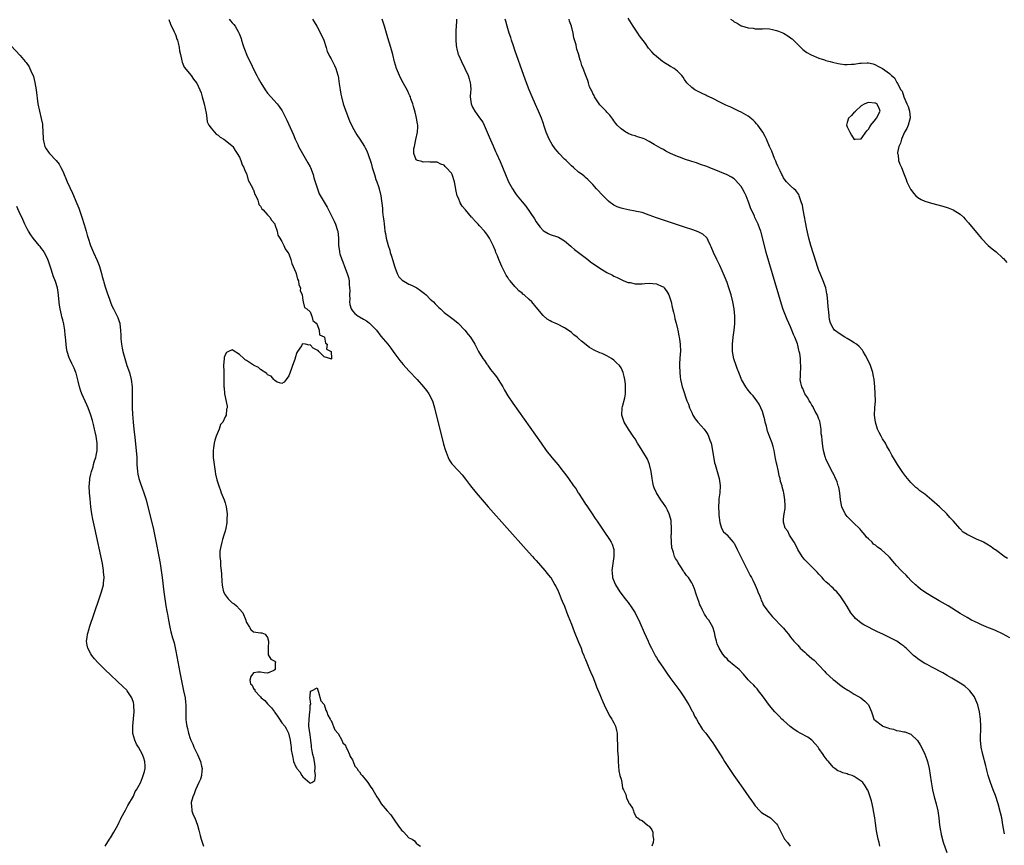
# Model space of a CAD drawing. Units: inches. Extents: x 2622000 to 2625000, y 1500000 to 1503000.
# Drawn here: x 2622423 to 2622701, y 1502535 to 1502769 of the extents above; entities that cross this region are included whole.
import ezdxf

# ---------------------------------------------------------------- set-up
doc = ezdxf.new("R2010")
doc.units = ezdxf.units.IN
doc.header["$MEASUREMENT"] = 0
doc.layers.add('LD26221500_10ft', color=110, linetype='Continuous')

msp = doc.modelspace()

# ---------------------------------------------------------------- linework, layer by layer
at = {"layer": 'LD26221500_10ft'}
for points, elevation in [([(2622465, 1502768.87), (2622465.56, 1502767.56), (2622466.56, 1502765.44), (2622466.74, 1502765), (2622466.8, 1502764.8), (2622467, 1502764.38), (2622467.34, 1502763.34), (2622467.47, 1502763), (2622467.67, 1502762.33), (2622467.98, 1502761), (2622468.06, 1502760.05), (2622468.35, 1502759), (2622468.76, 1502757.24), (2622468.79, 1502756.79), (2622469, 1502756.39), (2622469.36, 1502755.36), (2622471.33, 1502753), (2622472.02, 1502752.02), (2622472.9, 1502751), (2622473, 1502750.83), (2622473.8, 1502749), (2622474.18, 1502748.18), (2622474.48, 1502747), (2622475.07, 1502745), (2622475.61, 1502742.39), (2622475.76, 1502741), (2622475.92, 1502739.93), (2622476.34, 1502739), (2622477, 1502738.1), (2622478.44, 1502736.44), (2622479, 1502736.14), (2622479.6, 1502735.6), (2622480.65, 1502735), (2622481, 1502734.76), (2622483, 1502733.16), (2622483.13, 1502733), (2622483.8, 1502731.8), (2622484.36, 1502731), (2622485, 1502729.96), (2622485.43, 1502729), (2622485.81, 1502727.81), (2622486.3, 1502727), (2622486.41, 1502726.41), (2622487, 1502725.27), (2622487.09, 1502725), (2622487.48, 1502723.48), (2622488.7, 1502721.3), (2622488.82, 1502721), (2622488.85, 1502720.85), (2622489, 1502720.68), (2622489.42, 1502719.42), (2622489.64, 1502719), (2622490.22, 1502717.78), (2622490.45, 1502717), (2622490.52, 1502716.52), (2622491, 1502716.07), (2622491.33, 1502715.33), (2622491.71, 1502715), (2622493, 1502713.63), (2622493.63, 1502713), (2622494.13, 1502712.13), (2622495, 1502711.09), (2622495.07, 1502710.93), (2622495.66, 1502709), (2622495.9, 1502707.9), (2622496.43, 1502707), (2622497, 1502706.13), (2622497.57, 1502705), (2622497.97, 1502703.97), (2622498.76, 1502703), (2622499, 1502702.57), (2622499.57, 1502701), (2622499.83, 1502699.83), (2622500.26, 1502699), (2622501, 1502697.29), (2622501.09, 1502697), (2622501.44, 1502695.44), (2622501.69, 1502695), (2622501.8, 1502693.8), (2622502.33, 1502693), (2622502.2, 1502692.2), (2622502.74, 1502691), (2622503, 1502689.52), (2622503.07, 1502689), (2622503.46, 1502687.46), (2622504.05, 1502687), (2622505, 1502686.17), (2622505.53, 1502685), (2622505.77, 1502683.77), (2622506.75, 1502683), (2622507, 1502682.63), (2622507.62, 1502681), (2622507.68, 1502679.68), (2622509, 1502679.12), (2622509.03, 1502679.03), (2622509.07, 1502679), (2622509.34, 1502677.33), (2622509.89, 1502677), (2622509.62, 1502675.62), (2622511, 1502675.01), (2622511.01, 1502674.99), (2622511.05, 1502673), (2622511, 1502672.74), (2622510.9, 1502672.9), (2622509, 1502673.5), (2622507.46, 1502675), (2622507.29, 1502675.29), (2622507, 1502675.38), (2622505.91, 1502675.91), (2622505, 1502676.81), (2622504.73, 1502676.73), (2622503.68, 1502677), (2622503, 1502677.12), (2622502.79, 1502677), (2622502.57, 1502676.57), (2622501.45, 1502675), (2622501.3, 1502674.7), (2622500.8, 1502673.2), (2622500.76, 1502673), (2622500.01, 1502671), (2622499.8, 1502670.2), (2622499, 1502668.13), (2622498.25, 1502667), (2622497.71, 1502666.29), (2622497, 1502665.9), (2622495.68, 1502666.32), (2622495, 1502666.73), (2622494.78, 1502667), (2622494.01, 1502668.01), (2622493, 1502668.4), (2622492.74, 1502668.74), (2622491, 1502669.92), (2622490.41, 1502670.41), (2622489.22, 1502671), (2622489.1, 1502671.1), (2622489, 1502671.13), (2622487.89, 1502671.89), (2622487, 1502672.45), (2622486.6, 1502672.6), (2622486.23, 1502673), (2622485, 1502674.14), (2622483.26, 1502675.26), (2622483, 1502675.48), (2622481.91, 1502675), (2622481.34, 1502674.66), (2622481, 1502674.07), (2622480.74, 1502673.26), (2622480.67, 1502673), (2622480.51, 1502671), (2622480.59, 1502669.41), (2622480.61, 1502668.61), (2622480.63, 1502667), (2622480.6, 1502665.4), (2622480.61, 1502665), (2622480.66, 1502664.66), (2622480.81, 1502663), (2622481.54, 1502659.54), (2622481.58, 1502659), (2622481.39, 1502658.61), (2622481.29, 1502657), (2622481, 1502656.49), (2622480.3, 1502655), (2622479.69, 1502654.31), (2622479.28, 1502653), (2622478.46, 1502651), (2622478.08, 1502649.92), (2622477.87, 1502649), (2622477.71, 1502647.71), (2622477.59, 1502647), (2622477.62, 1502645), (2622477.84, 1502643), (2622478.15, 1502641), (2622478.29, 1502640.29), (2622478.66, 1502638.66), (2622479.16, 1502637), (2622479.68, 1502635.68), (2622479.9, 1502635), (2622480.72, 1502633), (2622481, 1502632.14), (2622481.31, 1502631), (2622481.53, 1502629), (2622481.47, 1502627.47), (2622481.48, 1502627), (2622481.46, 1502626.54), (2622481.2, 1502625), (2622481, 1502624.18), (2622480.64, 1502623), (2622480.23, 1502621.77), (2622480.02, 1502621), (2622479.8, 1502619.8), (2622479.58, 1502619), (2622479.5, 1502618.51), (2622479.45, 1502617), (2622479.62, 1502615.62), (2622479.63, 1502615), (2622479.71, 1502614.29), (2622479.9, 1502613), (2622479.98, 1502611.98), (2622480.05, 1502609.95), (2622480.12, 1502609), (2622480.26, 1502608.26), (2622480.54, 1502607), (2622481, 1502606.13), (2622481.82, 1502605), (2622482.41, 1502604.41), (2622483, 1502603.89), (2622483.54, 1502603.54), (2622484.17, 1502603), (2622485, 1502602.03), (2622486.01, 1502601), (2622486.84, 1502599), (2622486.86, 1502598.86), (2622487, 1502598.3), (2622487.85, 1502597), (2622488.28, 1502596.28), (2622489, 1502595.66), (2622491, 1502595.4), (2622491.37, 1502595.37), (2622492.35, 1502595), (2622493, 1502594.08), (2622493.27, 1502593), (2622493.14, 1502591.14), (2622493.18, 1502589.18), (2622493.94, 1502587.94), (2622495, 1502587.35), (2622495.2, 1502587.2), (2622495.27, 1502587), (2622495.15, 1502586.85), (2622495.13, 1502585), (2622495, 1502584.89), (2622494.71, 1502584.71), (2622493, 1502583.93), (2622492.06, 1502584.06), (2622491, 1502584.3), (2622490.26, 1502584.26), (2622489, 1502584.05), (2622488.28, 1502583), (2622487.98, 1502582.02), (2622488.14, 1502581), (2622488.6, 1502580.6), (2622489, 1502579.61), (2622489.37, 1502579.37), (2622489.34, 1502579), (2622491, 1502577.23), (2622491.18, 1502577), (2622492.22, 1502576.22), (2622493, 1502575.25), (2622493.15, 1502575.15), (2622493.25, 1502575), (2622494.14, 1502574.14), (2622494.94, 1502573), (2622495, 1502572.88), (2622495.77, 1502571.77), (2622496.34, 1502571), (2622497, 1502569.92), (2622497.86, 1502569), (2622498.28, 1502568.28), (2622498.95, 1502567), (2622499.4, 1502565), (2622499.61, 1502563.61), (2622499.62, 1502563), (2622499.68, 1502562.32), (2622499.9, 1502561), (2622500.13, 1502560.13), (2622500.35, 1502559), (2622501, 1502557.44), (2622501.19, 1502557.19), (2622501.25, 1502557), (2622502.08, 1502556.08), (2622502.69, 1502555), (2622503, 1502554.6), (2622504.91, 1502552.91), (2622505, 1502552.81), (2622505.48, 1502553), (2622506.39, 1502553.61), (2622506.55, 1502555), (2622506.34, 1502556.34), (2622506.47, 1502557), (2622506.45, 1502557.55), (2622506.22, 1502559), (2622506.03, 1502560.03), (2622505.83, 1502561), (2622505.51, 1502562.49), (2622505.44, 1502563), (2622505.43, 1502563.43), (2622505.18, 1502565), (2622505, 1502566.48), (2622504.65, 1502569), (2622504.7, 1502569.3), (2622504.74, 1502571), (2622504.99, 1502573), (2622505, 1502573.57), (2622505.08, 1502574.92), (2622505.18, 1502575.18), (2622505, 1502576.64), (2622504.99, 1502577.01), (2622505, 1502577.42), (2622505.15, 1502578.85), (2622505.38, 1502579), (2622507, 1502579.83), (2622507.17, 1502579.17), (2622507.42, 1502578.58), (2622508.1, 1502576.1), (2622509, 1502575.15), (2622509.48, 1502573.48), (2622509.73, 1502573), (2622510.06, 1502572.06), (2622510.71, 1502571), (2622510.79, 1502570.79), (2622511, 1502570.58), (2622511.98, 1502567.98), (2622513, 1502566.92), (2622514, 1502565), (2622514.31, 1502564.31), (2622515, 1502563.58), (2622515.16, 1502563.16), (2622515.51, 1502562.49), (2622516.15, 1502561), (2622516.37, 1502560.37), (2622517, 1502559.48), (2622517.13, 1502559.13), (2622517.2, 1502559), (2622517.71, 1502557.71), (2622518.3, 1502557), (2622518.51, 1502556.51), (2622519, 1502556.04), (2622519.4, 1502555.4), (2622519.8, 1502555), (2622521, 1502553.47), (2622521.4, 1502553), (2622522.04, 1502552.04), (2622522.77, 1502551), (2622523.95, 1502549), (2622524.35, 1502548.35), (2622525, 1502547.21), (2622525.1, 1502547.1), (2622525.15, 1502547), (2622526.85, 1502545), (2622527.86, 1502543.86), (2622528.41, 1502543), (2622529, 1502542.17), (2622529.89, 1502541), (2622530.34, 1502540.34), (2622531, 1502539.47), (2622531.23, 1502539.23), (2622531.54, 1502539), (2622533, 1502537.42), (2622533.89, 1502537), (2622534.52, 1502536.52), (2622535, 1502535.9), (2622535.55, 1502535.55), (2622536.25, 1502535)], 7770), ([(2622482.08, 1502769), (2622482.51, 1502768.51), (2622483, 1502767.91), (2622483.45, 1502767.45), (2622483.79, 1502767), (2622484.74, 1502765.26), (2622484.94, 1502764.94), (2622485.48, 1502763.48), (2622485.59, 1502763), (2622485.87, 1502762.13), (2622486.27, 1502761), (2622486.49, 1502760.49), (2622487.16, 1502758.84), (2622488, 1502757), (2622488.33, 1502756.33), (2622488.9, 1502755), (2622489.95, 1502753), (2622490.33, 1502752.33), (2622491.04, 1502751), (2622492.31, 1502749), (2622493, 1502748.07), (2622493.9, 1502747), (2622495.7, 1502745), (2622496.28, 1502744.28), (2622497.07, 1502743.07), (2622498.14, 1502741), (2622498.42, 1502740.42), (2622500.29, 1502736.29), (2622500.83, 1502735), (2622501.55, 1502733.55), (2622501.78, 1502733), (2622504.04, 1502729), (2622504.34, 1502728.34), (2622505, 1502727.23), (2622505.12, 1502727), (2622505.89, 1502725), (2622506.12, 1502724.12), (2622506.47, 1502723), (2622507, 1502721.23), (2622507.08, 1502721), (2622507.61, 1502719.61), (2622509.82, 1502715.82), (2622510.26, 1502715), (2622511.28, 1502713), (2622511.8, 1502711.8), (2622512.19, 1502711), (2622512.77, 1502709.23), (2622512.83, 1502709), (2622513.02, 1502707), (2622513.02, 1502705), (2622513.32, 1502703.32), (2622513.33, 1502703), (2622513.45, 1502702.55), (2622513.98, 1502701), (2622514.29, 1502700.29), (2622514.77, 1502699), (2622515.54, 1502697), (2622515.89, 1502695.89), (2622516.03, 1502695), (2622516.07, 1502693.93), (2622516.2, 1502693), (2622516.22, 1502692.22), (2622516.2, 1502691), (2622516.22, 1502689.78), (2622516.21, 1502689), (2622516.29, 1502688.29), (2622516.63, 1502687), (2622517, 1502686.48), (2622517.7, 1502685.7), (2622518.59, 1502685), (2622519, 1502684.76), (2622520.15, 1502684.15), (2622521, 1502683.6), (2622521.38, 1502683.38), (2622521.83, 1502683), (2622523, 1502681.87), (2622523.77, 1502681), (2622525, 1502679.35), (2622527.01, 1502677), (2622527.89, 1502675.89), (2622528.52, 1502675), (2622529, 1502674.29), (2622530.4, 1502672.4), (2622531.31, 1502671.31), (2622533, 1502669.48), (2622535.33, 1502667), (2622537.15, 1502665), (2622537.95, 1502663.95), (2622538.65, 1502663), (2622539.63, 1502661), (2622540.24, 1502659), (2622542.8, 1502648.8), (2622543.22, 1502647.22), (2622543.3, 1502647), (2622543.52, 1502646.48), (2622544.06, 1502645), (2622544.35, 1502644.35), (2622545.17, 1502643.17), (2622547, 1502641.24), (2622548.04, 1502640.04), (2622549, 1502638.82), (2622550.38, 1502637), (2622551.98, 1502635), (2622553.67, 1502633), (2622555.44, 1502631), (2622566.18, 1502619), (2622567.96, 1502617), (2622568.43, 1502616.43), (2622569, 1502615.83), (2622571.49, 1502613), (2622572.15, 1502612.15), (2622573, 1502611.17), (2622573.12, 1502611), (2622574.3, 1502609), (2622574.52, 1502608.52), (2622575, 1502607.64), (2622575.48, 1502606.52), (2622576.08, 1502605), (2622576.32, 1502604.32), (2622577, 1502602.88), (2622577.71, 1502601), (2622578.05, 1502600.05), (2622579, 1502597.81), (2622579.76, 1502595.76), (2622581, 1502592.78), (2622581.69, 1502591), (2622582.04, 1502590.04), (2622582.48, 1502589), (2622582.62, 1502588.62), (2622583, 1502587.8), (2622584.1, 1502585), (2622584.34, 1502584.34), (2622585, 1502582.89), (2622585.74, 1502581), (2622586.08, 1502580.08), (2622587, 1502577.98), (2622587.39, 1502577), (2622587.83, 1502575.83), (2622588.22, 1502575), (2622589, 1502573.42), (2622589.82, 1502571.82), (2622590.39, 1502571), (2622590.57, 1502570.57), (2622591, 1502569.92), (2622591.47, 1502569), (2622591.76, 1502567.76), (2622591.89, 1502567), (2622591.88, 1502566.12), (2622591.93, 1502565), (2622592, 1502564), (2622591.99, 1502563), (2622592.01, 1502561.99), (2622592.18, 1502560.18), (2622592.19, 1502559), (2622592.38, 1502556.38), (2622592.71, 1502555), (2622593, 1502554.02), (2622593.23, 1502553), (2622593.47, 1502551.47), (2622593.75, 1502551), (2622594.38, 1502549.62), (2622594.57, 1502548.57), (2622595, 1502547.75), (2622595.18, 1502547.18), (2622595.43, 1502547), (2622596.24, 1502545.76), (2622596.58, 1502545), (2622596.67, 1502544.67), (2622597.28, 1502543.28), (2622597.81, 1502543), (2622598.45, 1502542.45), (2622599, 1502542.25), (2622600.46, 1502541), (2622600.82, 1502540.82), (2622601, 1502540.66), (2622601.68, 1502539.68), (2622602.04, 1502539), (2622602.02, 1502537.98), (2622602.24, 1502537), (2622602.07, 1502536.07), (2622601.72, 1502535)], 7780), ([(2622505.71, 1502769), (2622506.18, 1502768.18), (2622506.91, 1502767), (2622507.99, 1502765), (2622508.86, 1502763), (2622509.53, 1502761), (2622509.88, 1502759.88), (2622510.3, 1502759), (2622510.51, 1502758.51), (2622511, 1502757.75), (2622511.92, 1502755.92), (2622512.3, 1502755), (2622512.84, 1502753.16), (2622512.92, 1502752.92), (2622513.29, 1502750.71), (2622513.54, 1502749), (2622513.75, 1502747.75), (2622513.91, 1502747), (2622514.42, 1502745), (2622515.09, 1502743), (2622516.21, 1502740.21), (2622517, 1502738.44), (2622518.26, 1502736.26), (2622519.14, 1502735), (2622520.41, 1502733), (2622520.62, 1502732.62), (2622521, 1502731.89), (2622521.35, 1502731), (2622522.27, 1502728.27), (2622522.62, 1502727), (2622523, 1502725.89), (2622523.22, 1502725), (2622523.63, 1502723.63), (2622523.88, 1502723), (2622524.39, 1502721.61), (2622524.59, 1502721), (2622525.06, 1502719), (2622525.51, 1502715.51), (2622525.53, 1502714.47), (2622525.73, 1502713), (2622525.91, 1502711.91), (2622525.95, 1502711), (2622526.11, 1502710.11), (2622526.18, 1502709), (2622526.34, 1502708.34), (2622526.52, 1502707), (2622527.07, 1502705), (2622527.6, 1502703.6), (2622527.72, 1502703), (2622528.02, 1502701.98), (2622528.36, 1502701), (2622529, 1502698.83), (2622529.68, 1502697), (2622530.12, 1502696.12), (2622531, 1502695.2), (2622531.11, 1502695.11), (2622533, 1502693.98), (2622533.7, 1502693.7), (2622535, 1502693.1), (2622535.19, 1502693), (2622536.25, 1502692.25), (2622537.4, 1502691.4), (2622537.85, 1502691), (2622539, 1502689.81), (2622539.9, 1502689), (2622540.41, 1502688.41), (2622541.43, 1502687.43), (2622541.94, 1502687), (2622542.44, 1502686.44), (2622543, 1502686), (2622544.42, 1502685), (2622544.72, 1502684.72), (2622545.86, 1502683.86), (2622546.94, 1502683), (2622548.84, 1502681), (2622549.77, 1502679.77), (2622550.4, 1502679), (2622551.64, 1502677), (2622552.13, 1502676.13), (2622552.72, 1502675), (2622553.92, 1502673), (2622554.38, 1502672.38), (2622555, 1502671.42), (2622555.18, 1502671.18), (2622555.28, 1502671), (2622556.09, 1502669.91), (2622557, 1502668.72), (2622557.79, 1502667.79), (2622559.54, 1502665), (2622560.06, 1502664.06), (2622561, 1502662.45), (2622562.37, 1502660.37), (2622570.42, 1502649), (2622571.86, 1502647), (2622573.42, 1502645), (2622575.08, 1502643), (2622576.67, 1502641), (2622577, 1502640.53), (2622577.67, 1502639.67), (2622578.12, 1502639), (2622579.53, 1502637), (2622580.18, 1502636.18), (2622580.89, 1502635), (2622581, 1502634.85), (2622582.16, 1502633), (2622583, 1502631.79), (2622583.3, 1502631.3), (2622584.66, 1502629.34), (2622585.72, 1502627.72), (2622586.23, 1502627), (2622588.13, 1502624.13), (2622589.76, 1502621.76), (2622590.22, 1502621), (2622590.49, 1502620.49), (2622590.98, 1502619), (2622590.98, 1502616.98), (2622590.67, 1502615), (2622590.43, 1502613), (2622590.46, 1502612.46), (2622590.62, 1502611), (2622590.72, 1502610.72), (2622591.43, 1502609), (2622592.68, 1502607), (2622594.19, 1502605), (2622594.52, 1502604.52), (2622595, 1502603.93), (2622595.4, 1502603.4), (2622595.72, 1502603), (2622597.04, 1502601), (2622597.67, 1502599.67), (2622598.04, 1502599), (2622598.31, 1502598.31), (2622599.51, 1502595.51), (2622600.65, 1502593), (2622601, 1502592.3), (2622601.59, 1502591), (2622602.77, 1502588.77), (2622603, 1502588.41), (2622603.52, 1502587.52), (2622605, 1502585.38), (2622605.95, 1502583.95), (2622606.79, 1502582.79), (2622609.63, 1502579), (2622610.99, 1502577), (2622611.74, 1502575.74), (2622612.21, 1502575), (2622613.18, 1502573.18), (2622613.3, 1502573), (2622613.78, 1502571.78), (2622614.32, 1502571), (2622615, 1502569.71), (2622615.45, 1502569), (2622616.03, 1502568.03), (2622617, 1502566.98), (2622618.42, 1502565), (2622619, 1502564.25), (2622619.49, 1502563.49), (2622621.83, 1502559.83), (2622622.33, 1502559), (2622623.59, 1502557), (2622624.91, 1502555), (2622626.36, 1502553), (2622627, 1502552.08), (2622627.48, 1502551.48), (2622629.19, 1502549), (2622629.95, 1502547.95), (2622630.59, 1502547), (2622631, 1502546.45), (2622632.33, 1502545), (2622632.67, 1502544.67), (2622633, 1502544.4), (2622635.29, 1502543), (2622637, 1502541.35), (2622637.3, 1502541), (2622637.83, 1502539.83), (2622639.29, 1502537), (2622640.07, 1502536.07), (2622640.84, 1502535)], 7790), ([(2622666.28, 1502535), (2622666.05, 1502536.05), (2622665.82, 1502537), (2622665.53, 1502538.47), (2622665.33, 1502539.33), (2622665, 1502541.57), (2622664.81, 1502543), (2622664.48, 1502545), (2622664.33, 1502545.67), (2622663.88, 1502547.88), (2622663.53, 1502549), (2622663, 1502550.42), (2622662.83, 1502550.83), (2622662.73, 1502551), (2622662.08, 1502552.08), (2622661.4, 1502553), (2622661, 1502553.42), (2622659, 1502554.78), (2622658.37, 1502555), (2622657.32, 1502555.32), (2622657, 1502555.46), (2622655.74, 1502555.74), (2622655, 1502556.11), (2622654.37, 1502556.37), (2622653.52, 1502557), (2622653.2, 1502557.2), (2622653, 1502557.41), (2622651.71, 1502559), (2622651.34, 1502559.34), (2622650.49, 1502560.49), (2622650.17, 1502561), (2622649, 1502562.63), (2622648.75, 1502563), (2622647.95, 1502563.95), (2622647.02, 1502565), (2622645.83, 1502565.83), (2622643.68, 1502567), (2622643, 1502567.35), (2622641.99, 1502567.99), (2622640.86, 1502568.86), (2622639, 1502570.56), (2622638.53, 1502571), (2622637.79, 1502571.79), (2622637, 1502572.56), (2622636.57, 1502573), (2622635, 1502574.86), (2622633, 1502577.59), (2622631.93, 1502579), (2622631.52, 1502579.52), (2622631, 1502580.09), (2622630.56, 1502580.56), (2622629.54, 1502581.54), (2622629, 1502582.11), (2622627.65, 1502583.65), (2622626.41, 1502585), (2622625, 1502586.15), (2622623.46, 1502587.46), (2622623, 1502587.98), (2622622.49, 1502588.49), (2622622.13, 1502589), (2622621.64, 1502589.64), (2622620.81, 1502591), (2622620.26, 1502592.26), (2622620, 1502593), (2622619.66, 1502594.34), (2622619.53, 1502595), (2622619.46, 1502595.46), (2622619.02, 1502597), (2622617.83, 1502599), (2622617.41, 1502599.41), (2622617, 1502600.12), (2622616.63, 1502600.63), (2622616.01, 1502601.99), (2622615.46, 1502603), (2622615.32, 1502603.32), (2622615, 1502604.29), (2622614.72, 1502605), (2622614.3, 1502606.3), (2622613.79, 1502607.79), (2622613.33, 1502609), (2622613, 1502609.57), (2622612.1, 1502611), (2622611.57, 1502611.57), (2622611, 1502612.41), (2622610.73, 1502612.73), (2622610.58, 1502613), (2622609.95, 1502614.05), (2622609.19, 1502615.19), (2622609, 1502615.61), (2622608.4, 1502616.4), (2622608.18, 1502617), (2622607.88, 1502618.12), (2622607.53, 1502619), (2622607.43, 1502619.43), (2622607.27, 1502621), (2622607.24, 1502623), (2622607.26, 1502623.26), (2622607.3, 1502625), (2622607.19, 1502626.81), (2622607.2, 1502627), (2622607.17, 1502627.17), (2622606.74, 1502628.74), (2622606.66, 1502629), (2622606.12, 1502630.12), (2622605.65, 1502631), (2622605, 1502632.01), (2622604.28, 1502633), (2622603.01, 1502635), (2622602.36, 1502636.36), (2622602.19, 1502637), (2622602.05, 1502637.95), (2622601.83, 1502639), (2622601.52, 1502641), (2622601.07, 1502643), (2622600.48, 1502644.48), (2622600.22, 1502645), (2622599, 1502646.98), (2622598.2, 1502648.2), (2622597.7, 1502649), (2622597, 1502650.23), (2622596.47, 1502651), (2622595.9, 1502651.9), (2622595.1, 1502653), (2622593.85, 1502655), (2622593.19, 1502657), (2622593.3, 1502659), (2622593.39, 1502659.39), (2622594.13, 1502661.87), (2622594.3, 1502663), (2622594.25, 1502664.25), (2622594.32, 1502665), (2622594.28, 1502665.72), (2622594.09, 1502667), (2622593.87, 1502667.87), (2622593.64, 1502669), (2622593, 1502670.35), (2622592.58, 1502671), (2622591.77, 1502671.77), (2622591, 1502672.56), (2622590.31, 1502673), (2622589, 1502673.78), (2622587.64, 1502674.36), (2622587, 1502674.61), (2622585.36, 1502675.36), (2622584.11, 1502676.11), (2622581.85, 1502677.85), (2622581, 1502678.63), (2622580.57, 1502679), (2622579.69, 1502679.69), (2622579, 1502680.3), (2622578.08, 1502681), (2622577, 1502681.68), (2622575, 1502682.69), (2622574.35, 1502683), (2622573.39, 1502683.39), (2622573, 1502683.63), (2622572.08, 1502684.08), (2622571, 1502685.12), (2622569, 1502687.53), (2622567.74, 1502689), (2622567, 1502689.71), (2622565.58, 1502691), (2622565.23, 1502691.23), (2622565, 1502691.45), (2622564.12, 1502692.12), (2622563.35, 1502693), (2622563, 1502693.32), (2622561.6, 1502695), (2622561.3, 1502695.3), (2622561, 1502695.86), (2622560.52, 1502696.52), (2622559.57, 1502698.43), (2622559.26, 1502699), (2622559, 1502699.69), (2622558.41, 1502701), (2622558.02, 1502702.02), (2622557.61, 1502703), (2622557.45, 1502703.45), (2622556.8, 1502705), (2622555.78, 1502707), (2622555, 1502708.12), (2622554.61, 1502708.61), (2622554.34, 1502709), (2622553, 1502710.56), (2622552.59, 1502711), (2622551.79, 1502711.79), (2622551, 1502712.73), (2622550.84, 1502712.84), (2622550.73, 1502713), (2622548.96, 1502715), (2622548.06, 1502716.06), (2622547.52, 1502717), (2622547, 1502718.33), (2622546.68, 1502719), (2622546.35, 1502720.35), (2622546.03, 1502721.97), (2622545.86, 1502723), (2622545.21, 1502725), (2622545, 1502725.42), (2622543.51, 1502727), (2622543.26, 1502727.26), (2622543, 1502727.64), (2622541.99, 1502727.99), (2622541, 1502728.51), (2622539, 1502728.55), (2622538.58, 1502728.58), (2622537, 1502728.54), (2622536.68, 1502728.68), (2622535.44, 1502729), (2622535, 1502729.23), (2622534.42, 1502731), (2622534.41, 1502732.41), (2622534.55, 1502733), (2622534.95, 1502734.95), (2622535.43, 1502737), (2622535.5, 1502738.5), (2622535.47, 1502739), (2622535.41, 1502739.41), (2622535.12, 1502741), (2622535, 1502741.41), (2622534.71, 1502742.71), (2622534.3, 1502744.3), (2622534.08, 1502745), (2622533.57, 1502746.43), (2622533.39, 1502747), (2622533.28, 1502747.28), (2622533, 1502747.83), (2622532.65, 1502748.65), (2622531.36, 1502751), (2622530.53, 1502752.53), (2622530.31, 1502753), (2622529.51, 1502755), (2622528.93, 1502756.93), (2622528.39, 1502759), (2622527.82, 1502761), (2622527, 1502763.7), (2622526.07, 1502767), (2622525.82, 1502767.82), (2622525.41, 1502769)], 7800), ([(2622546.45, 1502769), (2622546.45, 1502768.45), (2622546.37, 1502767), (2622546.24, 1502765.76), (2622546.24, 1502765), (2622546.27, 1502764.27), (2622546.23, 1502763), (2622546.37, 1502761.63), (2622546.46, 1502761), (2622546.55, 1502760.55), (2622546.96, 1502759), (2622547, 1502758.89), (2622547.82, 1502757), (2622548.83, 1502755), (2622549.78, 1502753), (2622550.08, 1502752.08), (2622550.35, 1502751), (2622550.4, 1502750.4), (2622550.46, 1502749), (2622550.45, 1502748.45), (2622550.36, 1502747), (2622550.62, 1502745), (2622551, 1502744.1), (2622551.64, 1502743), (2622553, 1502741.07), (2622553.88, 1502739.88), (2622554.29, 1502739), (2622555.71, 1502735.71), (2622556.86, 1502733.14), (2622557.53, 1502731.54), (2622557.8, 1502731), (2622558.76, 1502728.76), (2622560.31, 1502725), (2622561.2, 1502723), (2622562.31, 1502721), (2622563, 1502719.93), (2622563.38, 1502719.38), (2622563.66, 1502719), (2622565, 1502717.28), (2622566.05, 1502716.05), (2622568.51, 1502712.51), (2622569, 1502711.64), (2622569.46, 1502711), (2622570.14, 1502710.14), (2622571, 1502709.17), (2622571.25, 1502709), (2622572.37, 1502708.37), (2622573, 1502708.11), (2622575, 1502707.42), (2622575.29, 1502707.29), (2622577, 1502706.29), (2622578.77, 1502704.77), (2622579, 1502704.6), (2622579.86, 1502703.86), (2622580.99, 1502703), (2622582.1, 1502702.1), (2622583.62, 1502701), (2622584.37, 1502700.37), (2622587, 1502698.55), (2622589, 1502697.33), (2622590.56, 1502696.56), (2622591, 1502696.3), (2622591.94, 1502695.94), (2622593, 1502695.37), (2622593.84, 1502695), (2622595, 1502694.53), (2622595.56, 1502694.44), (2622597, 1502694.11), (2622598.1, 1502694.1), (2622599, 1502694.14), (2622599.79, 1502694.21), (2622601, 1502694.29), (2622603, 1502694.09), (2622604.64, 1502693.36), (2622605, 1502693.22), (2622605.13, 1502693.13), (2622605.26, 1502693), (2622605.95, 1502691.95), (2622606.51, 1502691), (2622607, 1502689.61), (2622607.19, 1502689), (2622607.51, 1502687.51), (2622607.89, 1502686.11), (2622608.11, 1502685), (2622608.24, 1502684.24), (2622608.6, 1502683), (2622609, 1502681.42), (2622609.09, 1502681), (2622609.37, 1502679.37), (2622609.46, 1502679), (2622609.55, 1502678.45), (2622609.73, 1502677), (2622609.79, 1502675), (2622609.73, 1502674.27), (2622609.6, 1502671.6), (2622609.54, 1502671), (2622609.61, 1502669), (2622609.76, 1502667.76), (2622609.87, 1502667), (2622610.15, 1502665.84), (2622610.34, 1502665), (2622610.52, 1502664.52), (2622611.66, 1502661), (2622612.07, 1502660.07), (2622612.41, 1502659), (2622613, 1502657.74), (2622613.36, 1502657), (2622613.95, 1502655.95), (2622614.75, 1502655), (2622614.84, 1502654.84), (2622616.54, 1502653), (2622616.73, 1502652.73), (2622617, 1502652.31), (2622617.53, 1502651.53), (2622617.77, 1502651), (2622618.13, 1502649.87), (2622618.48, 1502649), (2622618.6, 1502648.6), (2622618.93, 1502647), (2622619.5, 1502643.5), (2622619.61, 1502643), (2622620.17, 1502641), (2622620.4, 1502640.4), (2622620.8, 1502639), (2622621, 1502637.69), (2622621.07, 1502637.07), (2622620.95, 1502635), (2622620.71, 1502633.29), (2622620.69, 1502633), (2622620.64, 1502632.64), (2622620.57, 1502631), (2622620.73, 1502629.27), (2622620.66, 1502628.66), (2622621, 1502626.61), (2622621.43, 1502625), (2622622, 1502624), (2622623, 1502623.12), (2622623.08, 1502623), (2622624.78, 1502621), (2622625, 1502620.71), (2622625.9, 1502619), (2622627.55, 1502615.55), (2622627.85, 1502615), (2622628.88, 1502612.88), (2622629.59, 1502611.59), (2622629.89, 1502611), (2622630.29, 1502610.29), (2622631, 1502608.86), (2622631.56, 1502607.56), (2622631.74, 1502607), (2622632.24, 1502605.76), (2622632.53, 1502605), (2622632.62, 1502604.62), (2622633, 1502603.98), (2622633.27, 1502603.27), (2622633.44, 1502603), (2622634.95, 1502601), (2622635.87, 1502599.87), (2622636.81, 1502599), (2622637.86, 1502597.86), (2622638.72, 1502597), (2622639, 1502596.66), (2622639.78, 1502595.78), (2622640.44, 1502595), (2622641, 1502594.18), (2622641.92, 1502593), (2622642.43, 1502592.43), (2622643, 1502591.9), (2622643.39, 1502591.39), (2622643.74, 1502591), (2622645, 1502589.88), (2622645.45, 1502589.45), (2622647, 1502588.11), (2622647.62, 1502587.62), (2622649, 1502586.22), (2622650.54, 1502584.54), (2622651, 1502584.08), (2622652.13, 1502583), (2622653, 1502582.22), (2622653.67, 1502581.67), (2622654.79, 1502580.79), (2622655.95, 1502579.95), (2622657.18, 1502579.18), (2622657.52, 1502579), (2622659, 1502578.07), (2622660.91, 1502577), (2622662.01, 1502576.01), (2622663.04, 1502575.04), (2622663.08, 1502575), (2622663.92, 1502573), (2622664.15, 1502572.15), (2622664.58, 1502571), (2622665, 1502570.59), (2622667, 1502569.06), (2622667.09, 1502569), (2622668.52, 1502568.52), (2622669, 1502568.33), (2622670.09, 1502568.09), (2622671, 1502567.74), (2622671.7, 1502567.7), (2622673, 1502567.4), (2622673.34, 1502567.34), (2622675, 1502566.75), (2622676.88, 1502564.88), (2622677.68, 1502563.68), (2622678.04, 1502563), (2622679, 1502561.09), (2622679.55, 1502559.55), (2622679.73, 1502559), (2622680.17, 1502557), (2622680.73, 1502553.27), (2622681.17, 1502551), (2622681.64, 1502549), (2622682.16, 1502547), (2622682.64, 1502545), (2622682.95, 1502543), (2622683.16, 1502541), (2622683.4, 1502539.4), (2622683.47, 1502539), (2622683.64, 1502538.36), (2622684.17, 1502536.17), (2622685.23, 1502533.23)], 7810), ([(2622701.52, 1502538.48), (2622701.4, 1502539), (2622701.09, 1502541.09), (2622700.75, 1502543), (2622700.42, 1502544.42), (2622699.72, 1502547), (2622699, 1502549.33), (2622698.31, 1502551), (2622697.96, 1502551.96), (2622697.52, 1502553), (2622696.91, 1502555), (2622696.51, 1502556.51), (2622696.42, 1502557), (2622696.24, 1502557.76), (2622695.39, 1502561), (2622694.96, 1502563), (2622694.75, 1502565), (2622694.81, 1502569), (2622694.7, 1502571), (2622694.43, 1502573), (2622693.97, 1502575), (2622693.71, 1502575.71), (2622693.17, 1502577), (2622693, 1502577.28), (2622691.71, 1502579), (2622691.37, 1502579.37), (2622690.29, 1502580.29), (2622689, 1502581.14), (2622686.6, 1502582.6), (2622685.34, 1502583.34), (2622684.06, 1502584.06), (2622681, 1502585.65), (2622679.61, 1502586.39), (2622679, 1502586.72), (2622678.53, 1502587), (2622677, 1502588.06), (2622676.47, 1502588.47), (2622675.81, 1502589), (2622673.71, 1502591), (2622673.33, 1502591.33), (2622673, 1502591.61), (2622672.21, 1502592.21), (2622671.05, 1502593), (2622669, 1502594.05), (2622667.06, 1502595), (2622665.63, 1502595.63), (2622665, 1502595.98), (2622664.28, 1502596.28), (2622663.03, 1502597), (2622661.68, 1502597.68), (2622661, 1502598.15), (2622659.4, 1502599.4), (2622659, 1502599.9), (2622658.47, 1502600.47), (2622658.07, 1502601), (2622657, 1502602.8), (2622656.13, 1502604.13), (2622655.63, 1502605), (2622655, 1502605.84), (2622654.47, 1502606.47), (2622654.09, 1502607), (2622653.48, 1502607.48), (2622653, 1502608), (2622652.47, 1502608.47), (2622651.97, 1502609), (2622651, 1502609.83), (2622650.41, 1502610.41), (2622649.91, 1502611), (2622649, 1502612.01), (2622648.54, 1502612.54), (2622646.54, 1502614.54), (2622646.02, 1502615), (2622645.54, 1502615.54), (2622645, 1502616.05), (2622644.57, 1502616.57), (2622644.25, 1502617), (2622643, 1502618.94), (2622642.36, 1502620.36), (2622641.99, 1502621), (2622640.72, 1502623), (2622640.17, 1502624.17), (2622639.49, 1502625), (2622639, 1502626.73), (2622638.94, 1502627), (2622639, 1502627.61), (2622639.2, 1502629), (2622639.46, 1502630.54), (2622639.49, 1502631), (2622639.44, 1502631.44), (2622639.4, 1502633), (2622639.09, 1502635), (2622639, 1502635.38), (2622638.64, 1502636.64), (2622638.59, 1502637), (2622638.18, 1502638.18), (2622638.05, 1502639), (2622637.76, 1502639.76), (2622637.53, 1502641), (2622637.06, 1502643.06), (2622637, 1502643.41), (2622636.72, 1502644.72), (2622636.3, 1502647), (2622636.05, 1502648.05), (2622635.78, 1502649), (2622634.47, 1502652.47), (2622634.13, 1502653.87), (2622633.82, 1502655), (2622633.67, 1502655.67), (2622633.31, 1502657), (2622633, 1502657.97), (2622632.59, 1502659), (2622632.08, 1502660.08), (2622631.46, 1502661), (2622630.42, 1502662.42), (2622629.88, 1502663), (2622629.49, 1502663.49), (2622629, 1502664.02), (2622628.28, 1502665), (2622627.12, 1502667), (2622627, 1502667.29), (2622626.53, 1502668.53), (2622626.31, 1502669), (2622625.87, 1502670.13), (2622625.55, 1502671), (2622624.91, 1502672.92), (2622624.52, 1502675), (2622624.51, 1502676.51), (2622624.52, 1502677), (2622624.78, 1502679), (2622625.06, 1502681), (2622625.21, 1502682.79), (2622625.18, 1502685), (2622625, 1502687), (2622624.64, 1502689), (2622624.13, 1502691), (2622623.86, 1502691.86), (2622623.5, 1502693), (2622623, 1502694.45), (2622622.29, 1502696.29), (2622621, 1502699.26), (2622620.41, 1502700.41), (2622620.09, 1502701), (2622619.14, 1502703), (2622618.55, 1502704.55), (2622618.36, 1502705), (2622617.65, 1502706.35), (2622617.35, 1502707), (2622617.2, 1502707.2), (2622616.12, 1502708.12), (2622614.8, 1502708.8), (2622613.36, 1502709.36), (2622611, 1502710.18), (2622605, 1502712.08), (2622603, 1502712.79), (2622601, 1502713.56), (2622600.19, 1502713.81), (2622599, 1502714.25), (2622597.4, 1502714.6), (2622597, 1502714.71), (2622595, 1502715.05), (2622593.41, 1502715.41), (2622593, 1502715.53), (2622591.93, 1502715.93), (2622591, 1502716.41), (2622590.62, 1502716.62), (2622590.07, 1502717), (2622589.49, 1502717.49), (2622589, 1502717.94), (2622587.92, 1502719), (2622586.09, 1502721), (2622585, 1502722.24), (2622584.24, 1502723), (2622583.61, 1502723.61), (2622583, 1502724.17), (2622582.55, 1502724.55), (2622581.99, 1502725), (2622581, 1502725.73), (2622579.59, 1502727), (2622579, 1502727.48), (2622578.22, 1502728.22), (2622577.47, 1502729), (2622577, 1502729.42), (2622575.46, 1502731), (2622575, 1502731.51), (2622574.33, 1502732.33), (2622573.54, 1502733.54), (2622572.71, 1502735), (2622571.86, 1502737), (2622571.28, 1502738.72), (2622571, 1502739.61), (2622570.51, 1502741), (2622569.69, 1502743), (2622568.82, 1502744.82), (2622567.82, 1502747), (2622567, 1502749), (2622566.22, 1502751), (2622565.48, 1502753), (2622563, 1502760.21), (2622562.54, 1502761.46), (2622562, 1502763), (2622561.79, 1502763.79), (2622561.36, 1502765), (2622561, 1502766.37), (2622560.8, 1502767), (2622560.42, 1502768.42), (2622560.23, 1502769)], 7820), ([(2622703, 1502594.01), (2622701, 1502595.14), (2622699, 1502596.03), (2622698.31, 1502596.31), (2622697, 1502596.8), (2622695, 1502597.63), (2622694.08, 1502598.08), (2622693, 1502598.57), (2622692.2, 1502599), (2622691, 1502599.68), (2622689, 1502600.87), (2622685.54, 1502603), (2622683, 1502604.48), (2622682.07, 1502605), (2622681, 1502605.62), (2622679, 1502606.84), (2622677.75, 1502607.75), (2622677, 1502608.37), (2622676.68, 1502608.68), (2622676.32, 1502609), (2622675, 1502610.23), (2622674.25, 1502611), (2622673.65, 1502611.65), (2622672.65, 1502612.65), (2622672.28, 1502613), (2622671, 1502614.45), (2622670.46, 1502615), (2622669, 1502616.77), (2622668.78, 1502617), (2622666.6, 1502619), (2622665.6, 1502619.6), (2622665, 1502620.18), (2622664.49, 1502620.49), (2622664.07, 1502621), (2622663, 1502621.98), (2622662.49, 1502622.49), (2622662.14, 1502623), (2622661, 1502624.34), (2622660.71, 1502624.71), (2622660.43, 1502625), (2622659, 1502626.32), (2622658.28, 1502627), (2622657, 1502628.31), (2622656.68, 1502628.68), (2622656.44, 1502629), (2622655.46, 1502631), (2622655.09, 1502633), (2622654.91, 1502635), (2622654.61, 1502636.61), (2622654.5, 1502637), (2622654.14, 1502638.14), (2622653.54, 1502639.54), (2622653, 1502640.57), (2622652.86, 1502640.86), (2622651.76, 1502643), (2622651, 1502644.65), (2622650.86, 1502645), (2622650.8, 1502645.2), (2622650.32, 1502647), (2622650.14, 1502648.15), (2622650.03, 1502649), (2622649.88, 1502649.88), (2622649.82, 1502651), (2622649.69, 1502651.69), (2622649.62, 1502653), (2622649.25, 1502655.25), (2622649, 1502655.87), (2622648.72, 1502656.72), (2622648.59, 1502657), (2622647.97, 1502658.03), (2622647.47, 1502659), (2622647.36, 1502659.36), (2622647, 1502659.8), (2622646.58, 1502660.58), (2622646.24, 1502661), (2622645.9, 1502661.9), (2622644.99, 1502663), (2622644.48, 1502664.48), (2622644.18, 1502665), (2622643.88, 1502666.12), (2622643.74, 1502667), (2622643.77, 1502667.77), (2622643.75, 1502669), (2622643.87, 1502670.13), (2622643.89, 1502671), (2622643.77, 1502671.77), (2622643.79, 1502673), (2622643.6, 1502674.4), (2622643.45, 1502675), (2622643.31, 1502675.31), (2622643, 1502676.78), (2622642.91, 1502677.09), (2622642.16, 1502679), (2622641.77, 1502679.77), (2622641.35, 1502681), (2622641, 1502681.9), (2622640.01, 1502684.01), (2622639.6, 1502685), (2622638.87, 1502686.87), (2622638.38, 1502688.38), (2622634.12, 1502703), (2622633.58, 1502705), (2622632.66, 1502708.66), (2622632.56, 1502709), (2622632.29, 1502709.71), (2622631.84, 1502711), (2622631.55, 1502711.55), (2622630.9, 1502712.9), (2622630.78, 1502713.22), (2622629.65, 1502715.65), (2622629.2, 1502717), (2622629, 1502717.53), (2622628.38, 1502719), (2622627.94, 1502719.94), (2622627.37, 1502721), (2622627, 1502721.66), (2622625.43, 1502723.43), (2622625, 1502723.83), (2622624.26, 1502724.26), (2622623, 1502724.97), (2622621, 1502725.8), (2622617.98, 1502727), (2622617.27, 1502727.27), (2622617, 1502727.36), (2622615.82, 1502727.82), (2622615, 1502728.06), (2622614.32, 1502728.32), (2622613, 1502728.72), (2622611, 1502729.4), (2622609.81, 1502729.81), (2622609, 1502730.15), (2622607.02, 1502731.02), (2622605.67, 1502731.67), (2622605, 1502732.07), (2622604.37, 1502732.37), (2622602.43, 1502733.57), (2622601, 1502734.4), (2622599.74, 1502735), (2622599.23, 1502735.23), (2622599, 1502735.36), (2622597.68, 1502735.68), (2622597, 1502735.94), (2622596.17, 1502736.17), (2622595, 1502736.62), (2622594.78, 1502736.78), (2622594.38, 1502737), (2622593, 1502737.97), (2622591.96, 1502739), (2622591.5, 1502739.5), (2622591, 1502740.18), (2622590.68, 1502740.68), (2622589.8, 1502741.8), (2622589, 1502742.7), (2622588.76, 1502743), (2622587.9, 1502743.9), (2622587, 1502744.77), (2622586.82, 1502745), (2622585.5, 1502747), (2622585.37, 1502747.37), (2622585, 1502747.99), (2622584.72, 1502748.72), (2622584.54, 1502749), (2622584.13, 1502749.87), (2622583.78, 1502751), (2622583.61, 1502751.61), (2622583.03, 1502753), (2622582.32, 1502755), (2622581.92, 1502755.92), (2622581.61, 1502757), (2622581.42, 1502757.42), (2622581, 1502759.2), (2622580.54, 1502760.54), (2622580.43, 1502761), (2622580.29, 1502761.71), (2622579.69, 1502763.69), (2622579.48, 1502765), (2622579, 1502767), (2622578.42, 1502768.42), (2622578.31, 1502769)], 7830), ([(2622702.38, 1502616.38), (2622701.45, 1502617), (2622701, 1502617.36), (2622699.7, 1502618.3), (2622699, 1502618.83), (2622698.74, 1502619), (2622697.75, 1502619.75), (2622696.5, 1502620.5), (2622695.59, 1502621), (2622695, 1502621.29), (2622693.77, 1502621.77), (2622693, 1502622.13), (2622691.29, 1502623), (2622691.09, 1502623.09), (2622691, 1502623.16), (2622689.83, 1502623.83), (2622689, 1502624.8), (2622688.9, 1502624.9), (2622687.08, 1502627), (2622686.05, 1502628.05), (2622685.23, 1502629), (2622683.16, 1502631), (2622681, 1502632.95), (2622679, 1502634.57), (2622677.59, 1502635.59), (2622677, 1502636.08), (2622676.47, 1502636.47), (2622675.95, 1502637), (2622675, 1502637.91), (2622674.06, 1502639), (2622673.59, 1502639.59), (2622672.74, 1502640.74), (2622672.55, 1502641), (2622671.27, 1502643), (2622671, 1502643.46), (2622670.4, 1502644.4), (2622669.65, 1502645.65), (2622668.95, 1502647), (2622668.2, 1502648.2), (2622667.82, 1502649), (2622667, 1502650.3), (2622666.61, 1502651), (2622666.01, 1502652.01), (2622665.63, 1502653), (2622664.98, 1502655), (2622664.75, 1502657), (2622664.85, 1502659), (2622664.98, 1502661), (2622664.97, 1502663), (2622664.86, 1502665), (2622664.64, 1502667), (2622664.38, 1502668.38), (2622664.23, 1502669), (2622663.56, 1502671), (2622662.67, 1502673), (2622662.2, 1502673.8), (2622661.53, 1502675), (2622661.32, 1502675.32), (2622660.38, 1502676.38), (2622659.61, 1502677), (2622659, 1502677.44), (2622657.94, 1502678.06), (2622657, 1502678.63), (2622656.3, 1502679), (2622655, 1502679.85), (2622653.44, 1502681), (2622653, 1502681.56), (2622652.27, 1502683), (2622652.01, 1502684.01), (2622651.88, 1502685), (2622651.8, 1502686.2), (2622651.61, 1502687.61), (2622651.53, 1502689), (2622651.32, 1502691), (2622651.28, 1502691.28), (2622650.95, 1502692.95), (2622650.25, 1502695), (2622649.37, 1502697), (2622649, 1502697.9), (2622648.6, 1502699), (2622648.2, 1502700.2), (2622646.69, 1502705), (2622646.13, 1502707), (2622645.92, 1502707.92), (2622645.57, 1502709.57), (2622644.53, 1502715), (2622644.33, 1502716.33), (2622644.11, 1502717), (2622643.59, 1502718.41), (2622643.46, 1502719), (2622643.35, 1502719.35), (2622642.51, 1502720.51), (2622641.91, 1502721), (2622641, 1502721.82), (2622639.83, 1502723), (2622639.46, 1502723.46), (2622639, 1502724.13), (2622638.71, 1502724.71), (2622638.54, 1502725), (2622638.07, 1502726.07), (2622637.59, 1502727), (2622637.42, 1502727.42), (2622637, 1502728.29), (2622636.81, 1502728.81), (2622636.48, 1502729.52), (2622635.64, 1502731.64), (2622635, 1502732.97), (2622634.17, 1502735), (2622633.79, 1502735.79), (2622633.13, 1502737), (2622631.72, 1502739), (2622631.37, 1502739.37), (2622631, 1502739.8), (2622630.39, 1502740.39), (2622629, 1502741.58), (2622627, 1502742.69), (2622626.3, 1502743), (2622625.43, 1502743.43), (2622625, 1502743.6), (2622624.06, 1502744.06), (2622622.65, 1502744.65), (2622621, 1502745.47), (2622619, 1502746.5), (2622617.93, 1502747), (2622617.31, 1502747.31), (2622617, 1502747.5), (2622615.96, 1502747.96), (2622615, 1502748.41), (2622613.86, 1502749), (2622613, 1502749.64), (2622611.62, 1502751), (2622611, 1502751.88), (2622610.59, 1502752.59), (2622610.26, 1502753), (2622609, 1502754.24), (2622608.04, 1502755), (2622607, 1502755.59), (2622605, 1502756.82), (2622604.75, 1502757), (2622603, 1502758.42), (2622602.38, 1502759), (2622601.71, 1502759.71), (2622600.81, 1502760.81), (2622599.89, 1502762.11), (2622598.28, 1502764.28), (2622597.8, 1502765), (2622596.4, 1502767), (2622595, 1502769.23)], 7840), ([(2622624.03, 1502769), (2622624.6, 1502768.6), (2622625, 1502768.26), (2622625.88, 1502767.88), (2622627, 1502767.13), (2622627.12, 1502767.12), (2622629, 1502766.51), (2622630.42, 1502766.42), (2622631, 1502766.24), (2622633, 1502766.25), (2622633.67, 1502766.33), (2622635, 1502766.21), (2622635.9, 1502766.1), (2622637, 1502765.81), (2622637.57, 1502765.57), (2622639, 1502765.04), (2622640.25, 1502764.25), (2622641, 1502763.71), (2622641.4, 1502763.4), (2622644.43, 1502760.43), (2622645.56, 1502759.56), (2622646.6, 1502759), (2622646.85, 1502758.85), (2622649, 1502757.92), (2622650.56, 1502757.44), (2622651, 1502757.29), (2622652.19, 1502757), (2622652.81, 1502756.81), (2622654.42, 1502756.42), (2622656.2, 1502756.2), (2622657, 1502756.15), (2622658.23, 1502756.23), (2622659, 1502756.24), (2622660.49, 1502756.49), (2622661, 1502756.51), (2622662.64, 1502756.64), (2622663, 1502756.6), (2622664.32, 1502756.32), (2622665, 1502756.09), (2622665.7, 1502755.7), (2622667, 1502755.06), (2622669, 1502753.64), (2622669.5, 1502753), (2622670.35, 1502752.35), (2622671, 1502751.24), (2622671.1, 1502751.1), (2622671.2, 1502750.8), (2622672.21, 1502749), (2622672.58, 1502748.58), (2622673, 1502747), (2622673.93, 1502745), (2622674.26, 1502744.26), (2622674.6, 1502743), (2622674.79, 1502741.21), (2622674.8, 1502741), (2622674.69, 1502740.69), (2622674.27, 1502739), (2622673.92, 1502738.08), (2622673.26, 1502737), (2622672.33, 1502735), (2622672.1, 1502733.9), (2622671.64, 1502733), (2622671.26, 1502731.26), (2622671.28, 1502731), (2622671.4, 1502730.6), (2622671.57, 1502729), (2622671.94, 1502727.94), (2622672.36, 1502727), (2622673.14, 1502725), (2622673.65, 1502723.65), (2622673.93, 1502723), (2622674.91, 1502720.91), (2622675, 1502720.77), (2622675.73, 1502719.73), (2622676.47, 1502719), (2622677, 1502718.52), (2622677.94, 1502717.94), (2622679, 1502717.49), (2622680.9, 1502716.9), (2622684.05, 1502716.05), (2622685.59, 1502715.59), (2622687.03, 1502715.03), (2622689, 1502713.78), (2622689.9, 1502713), (2622690.44, 1502712.44), (2622691.36, 1502711.36), (2622694.04, 1502708.04), (2622695, 1502706.89), (2622696.94, 1502704.94), (2622698.05, 1502704.04), (2622699.18, 1502703.18), (2622701, 1502701.49), (2622701.24, 1502701.24), (2622702.15, 1502700.15)], 7850), ([(2622419, 1502762.97), (2622423, 1502758.68), (2622424.43, 1502757), (2622424.68, 1502756.68), (2622425.49, 1502755.49), (2622425.74, 1502755), (2622426.27, 1502753.73), (2622426.61, 1502753), (2622426.72, 1502752.72), (2622427.11, 1502751.11), (2622427.46, 1502749), (2622428.01, 1502745), (2622428.4, 1502743), (2622428.91, 1502740.91), (2622429.25, 1502739.25), (2622429.28, 1502739), (2622429.42, 1502737), (2622429.44, 1502735.44), (2622429.48, 1502735), (2622429.72, 1502733.72), (2622429.95, 1502733), (2622430.32, 1502732.32), (2622431, 1502731.31), (2622431.27, 1502731), (2622433.18, 1502729), (2622434, 1502728), (2622434.5, 1502727), (2622435, 1502725.95), (2622435.4, 1502725), (2622435.9, 1502723.89), (2622436.25, 1502723), (2622437, 1502721.39), (2622437.74, 1502719.74), (2622439, 1502716.82), (2622439.53, 1502715.53), (2622440.45, 1502713), (2622441.12, 1502710.88), (2622441.64, 1502709), (2622441.91, 1502707.91), (2622442.19, 1502707), (2622442.86, 1502705), (2622443.69, 1502703), (2622444.72, 1502700.72), (2622445.3, 1502699.3), (2622445.4, 1502699), (2622446.01, 1502697), (2622446.2, 1502696.2), (2622446.54, 1502695), (2622446.62, 1502694.62), (2622447, 1502693.26), (2622447.55, 1502691.55), (2622448.23, 1502689.77), (2622448.62, 1502688.62), (2622449, 1502687.73), (2622449.4, 1502687), (2622450.46, 1502685), (2622450.62, 1502684.62), (2622451, 1502683.48), (2622451.18, 1502683), (2622451.18, 1502682.82), (2622451.4, 1502681), (2622451.47, 1502679.47), (2622451.43, 1502679), (2622451.43, 1502678.57), (2622451.63, 1502677), (2622451.88, 1502675.88), (2622452.02, 1502675), (2622452.55, 1502673), (2622453.2, 1502671), (2622453.89, 1502669), (2622454.41, 1502667), (2622454.64, 1502665), (2622454.66, 1502662.66), (2622454.64, 1502661), (2622454.65, 1502660.65), (2622454.68, 1502659), (2622454.77, 1502657.23), (2622454.95, 1502655), (2622455.14, 1502653), (2622455.38, 1502650.62), (2622455.8, 1502647), (2622455.96, 1502645), (2622456.02, 1502643), (2622456.15, 1502641), (2622456.31, 1502640.31), (2622456.56, 1502639), (2622457, 1502637.6), (2622457.95, 1502635), (2622458.41, 1502633.59), (2622458.59, 1502633), (2622459.13, 1502631), (2622460.11, 1502627), (2622460.66, 1502624.66), (2622461.36, 1502621.36), (2622462.22, 1502617), (2622462.58, 1502615), (2622462.9, 1502613), (2622463.15, 1502611), (2622463.6, 1502607), (2622463.87, 1502605), (2622464.21, 1502603), (2622464.5, 1502601.5), (2622464.58, 1502601), (2622464.62, 1502600.62), (2622464.94, 1502599), (2622465.3, 1502597), (2622465.63, 1502595.63), (2622466.08, 1502593.92), (2622466.51, 1502592.51), (2622467, 1502590.16), (2622468.17, 1502584.17), (2622469.23, 1502579), (2622469.62, 1502577), (2622469.77, 1502575.76), (2622469.84, 1502575), (2622469.85, 1502573.85), (2622469.83, 1502571), (2622469.99, 1502569.99), (2622470.1, 1502569), (2622470.31, 1502568.31), (2622470.6, 1502567), (2622470.71, 1502566.71), (2622471, 1502565.78), (2622471.29, 1502565), (2622471.86, 1502563.86), (2622472.16, 1502563), (2622473.11, 1502561), (2622473.69, 1502559.69), (2622473.98, 1502559), (2622474.33, 1502557.68), (2622474.46, 1502557), (2622474.38, 1502556.38), (2622474.32, 1502555), (2622473.99, 1502554.01), (2622473.57, 1502553), (2622472.63, 1502551), (2622472.2, 1502549.8), (2622471.8, 1502549), (2622471.36, 1502547.36), (2622471.32, 1502547), (2622471.42, 1502546.58), (2622471.52, 1502545), (2622471.9, 1502543.9), (2622472.4, 1502543), (2622473.19, 1502541), (2622473.54, 1502539.54), (2622473.95, 1502538.05), (2622474.21, 1502537), (2622474.88, 1502535)], 7760), ([(2622447.07, 1502535), (2622448.29, 1502537), (2622448.58, 1502537.42), (2622449.5, 1502539), (2622450.59, 1502541), (2622451, 1502541.8), (2622451.39, 1502542.61), (2622451.6, 1502543), (2622452.77, 1502545.23), (2622453, 1502545.64), (2622453.44, 1502546.56), (2622455, 1502549.22), (2622455.55, 1502550.45), (2622455.88, 1502551), (2622457, 1502552.98), (2622457.55, 1502554.45), (2622457.82, 1502555), (2622458.14, 1502556.14), (2622458.34, 1502557), (2622458.3, 1502557.7), (2622458.25, 1502559), (2622457.95, 1502559.95), (2622457.58, 1502561), (2622457, 1502561.99), (2622456.45, 1502563), (2622455.85, 1502563.85), (2622455.39, 1502565), (2622454.89, 1502566.89), (2622454.85, 1502569), (2622455.07, 1502571.07), (2622455.24, 1502573), (2622455.15, 1502574.85), (2622455.15, 1502575), (2622455.13, 1502575.13), (2622455, 1502575.65), (2622454.69, 1502576.69), (2622454.54, 1502577), (2622453.63, 1502578.37), (2622453.24, 1502579), (2622453.14, 1502579.14), (2622452.14, 1502580.14), (2622446.91, 1502585), (2622444.94, 1502587), (2622444.04, 1502588.04), (2622443.28, 1502589), (2622443, 1502589.46), (2622442.12, 1502591), (2622441.9, 1502591.9), (2622441.73, 1502593), (2622441.92, 1502594.08), (2622442.02, 1502595), (2622442.47, 1502596.47), (2622442.64, 1502597), (2622445.36, 1502605), (2622446.01, 1502607), (2622446.32, 1502608.32), (2622446.51, 1502609), (2622446.58, 1502609.42), (2622446.71, 1502611), (2622446.6, 1502612.6), (2622446.6, 1502613), (2622446.37, 1502614.37), (2622446.28, 1502615), (2622444.11, 1502625), (2622443.57, 1502627.57), (2622443.29, 1502629), (2622442.98, 1502631), (2622442.74, 1502633.26), (2622442.62, 1502635), (2622442.53, 1502637), (2622442.59, 1502637.41), (2622442.69, 1502639), (2622443, 1502640.24), (2622443.14, 1502641), (2622443.62, 1502642.38), (2622443.75, 1502643), (2622444.05, 1502644.05), (2622444.38, 1502645), (2622444.5, 1502645.5), (2622444.75, 1502647), (2622444.73, 1502648.73), (2622444.74, 1502649), (2622444.44, 1502651), (2622444.2, 1502652.2), (2622444.02, 1502653), (2622443.69, 1502654.31), (2622443.43, 1502655.43), (2622442.97, 1502656.97), (2622442.19, 1502659), (2622441.85, 1502659.85), (2622440.42, 1502663), (2622440.04, 1502664.04), (2622439.75, 1502665), (2622439.39, 1502666.61), (2622438.82, 1502668.82), (2622438.75, 1502669), (2622438.27, 1502670.27), (2622437.61, 1502671.61), (2622436.89, 1502673), (2622436.85, 1502673.15), (2622436.23, 1502675), (2622436.04, 1502676.04), (2622435.95, 1502677), (2622435.89, 1502678.11), (2622435.81, 1502679), (2622435.72, 1502679.72), (2622435.61, 1502681), (2622435.31, 1502682.69), (2622435, 1502683.96), (2622434.78, 1502684.78), (2622434.7, 1502685.3), (2622434.31, 1502687), (2622434.1, 1502688.1), (2622433.74, 1502691.74), (2622433.5, 1502693), (2622433, 1502694.73), (2622432.34, 1502696.34), (2622432.12, 1502697), (2622431.73, 1502698.27), (2622431.37, 1502699.37), (2622431, 1502700.48), (2622430.8, 1502701), (2622430.23, 1502702.23), (2622429.5, 1502703.5), (2622429, 1502704.12), (2622428.64, 1502704.64), (2622428.31, 1502705), (2622426.64, 1502707), (2622426.01, 1502708.01), (2622425.34, 1502709), (2622425, 1502709.66), (2622424.34, 1502711), (2622423.42, 1502713), (2622423, 1502713.86), (2622422.02, 1502716.02)], 7750)]:
    msp.add_lwpolyline(points, dxfattribs=dict(at, elevation=elevation))
at = {"layer": 'LD26221500_10ft', "elevation": 7840}
msp.add_lwpolyline([(2622659.27, 1502735), (2622661, 1502735.15), (2622662.58, 1502737.42), (2622663, 1502737.89), (2622663.43, 1502738.57), (2622663.72, 1502739), (2622665, 1502740.57), (2622665.33, 1502741), (2622666.32, 1502743), (2622666, 1502744), (2622665.38, 1502745), (2622665, 1502745.19), (2622664.82, 1502745.18), (2622663, 1502745.37), (2622662.72, 1502745.28), (2622662, 1502745), (2622661, 1502744.43), (2622659.34, 1502743), (2622659.24, 1502742.76), (2622659, 1502742.66), (2622658.24, 1502741.76), (2622657.36, 1502741), (2622657, 1502739.72), (2622656.84, 1502739), (2622657, 1502738.5), (2622657.73, 1502737), (2622658.19, 1502736.19), (2622659, 1502734.97)], close=True, dxfattribs=at)

doc.saveas('drawing.dxf')
